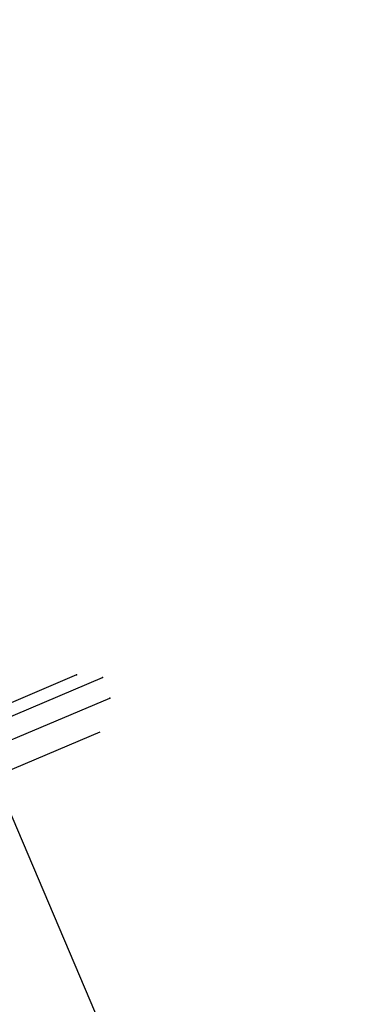
# Model space of a CAD drawing. Extents: x 675145 to 679346, y 7174598 to 7178367.
# Drawn here: x 678025 to 678049, y 7176573 to 7176645 of the extents above; entities that cross this region are included whole.
import ezdxf

# ---------------------------------------------------------------- set-up
doc = ezdxf.new("R2010")
doc.units = 0
doc.header["$LTSCALE"] = 0.2
doc.header["$MEASUREMENT"] = 0
for name, color, linetype in [('418-001-S00_$0$S-CALÇADA', 251, 'Continuous'), ('418-001-S00_$0$S-CERCA', 251, '418-001-S00_$0$P_ARAME_FARPADO'), ('418-001-S00_$0$S-MFIO', 251, 'Continuous'), ('418-001-S00_$0$S-PONTOCOTA', 251, 'Continuous'), ('418-059-S00_$0$S_', 105, 'Continuous'), ('418-082-S00_$0$S-MFIO', 230, 'Continuous')]:
    doc.layers.add(name, color=color, linetype=linetype)
doc.styles.add('418-001-S00_$0$Standard', font='arial.ttf')
doc.linetypes.add('418-001-S00_$0$P_ARAME_FARPADO', pattern='A,1,-0.2,["X",418-001-S00_$0$Standard,S=0.2,R=0,X=-0.2,Y=-0.1],-0.05', length=1.25)

# ---------------------------------------------------------------- blocks, each defined once
blk = doc.blocks.new('418-001-S00_$0$PONTO')
blk.add_point((0, 0))
blk = doc.blocks.new('418-001-S00_')
at = {"layer": '418-001-S00_$0$S-CALÇADA'}
for points in [[(677984.13, 7176576.981), (677985.461, 7176577.101), (678003.122, 7176584.799), (678030.785, 7176596.559)], [(677984.13, 7176576.981), (677985.461, 7176577.101), (678003.122, 7176584.799), (678030.785, 7176596.559)], [(678028.101, 7176473.927), (678023.882, 7176471.322), (678015.974, 7176487.48), (678007.749, 7176507.135), (678006.337, 7176510.617), (677991.809, 7176544.474), (677985.439, 7176565.955), (677983.974, 7176570.51), (677983.87, 7176571.849), (677985.847, 7176575.748), (678003.465, 7176583.277), (678031.318, 7176595.055)]]:
    blk.add_lwpolyline(points, dxfattribs=at)
at = {"layer": '418-001-S00_$0$S-CERCA'}
blk.add_lwpolyline([(678028.101, 7176473.927), (678027.962, 7176474.334), (678021.433, 7176489.469), (678003.324, 7176531.633), (677986.577, 7176570.853), (677988.325, 7176574.667), (678030.623, 7176592.594)], dxfattribs=at)
at = {"layer": '418-001-S00_$0$S-MFIO'}
for points in [[(678028.89, 7176596.754), (678013.223, 7176590.032), (677995.071, 7176582.342)], [(678028.89, 7176596.754), (678013.223, 7176590.032)]]:
    blk.add_lwpolyline(points, dxfattribs=at)
at = {"layer": '418-001-S00_$0$S-PONTOCOTA'}
for p in [(678028.89, 7176596.754), (678030.785, 7176596.559), (678031.318, 7176595.055)]:
    blk.add_blockref('418-001-S00_$0$PONTO', p, dxfattribs=at)
blk = doc.blocks.new('418-059-S00_')
at = {"layer": '418-059-S00_$0$S_'}
blk.add_lwpolyline([(677691.495, 7176718.796), (677814.8, 7176428.396), (678049.058, 7176527.862), (677925.753, 7176818.263)], close=True, dxfattribs=at)
blk = doc.blocks.new('418-082-S00_')
at = {"layer": '418-082-S00_$0$S-MFIO'}
for points in [[(678028.89, 7176596.754), (678013.223, 7176590.032), (677995.071, 7176582.342)], [(678028.89, 7176596.754), (678013.223, 7176590.032)]]:
    blk.add_lwpolyline(points, dxfattribs=at)

msp = doc.modelspace()

# ---------------------------------------------------------------- block references
for name in ['418-059-S00_', '418-001-S00_', '418-082-S00_']:
    msp.add_blockref(name, (0, 0))

doc.saveas('drawing.dxf')
